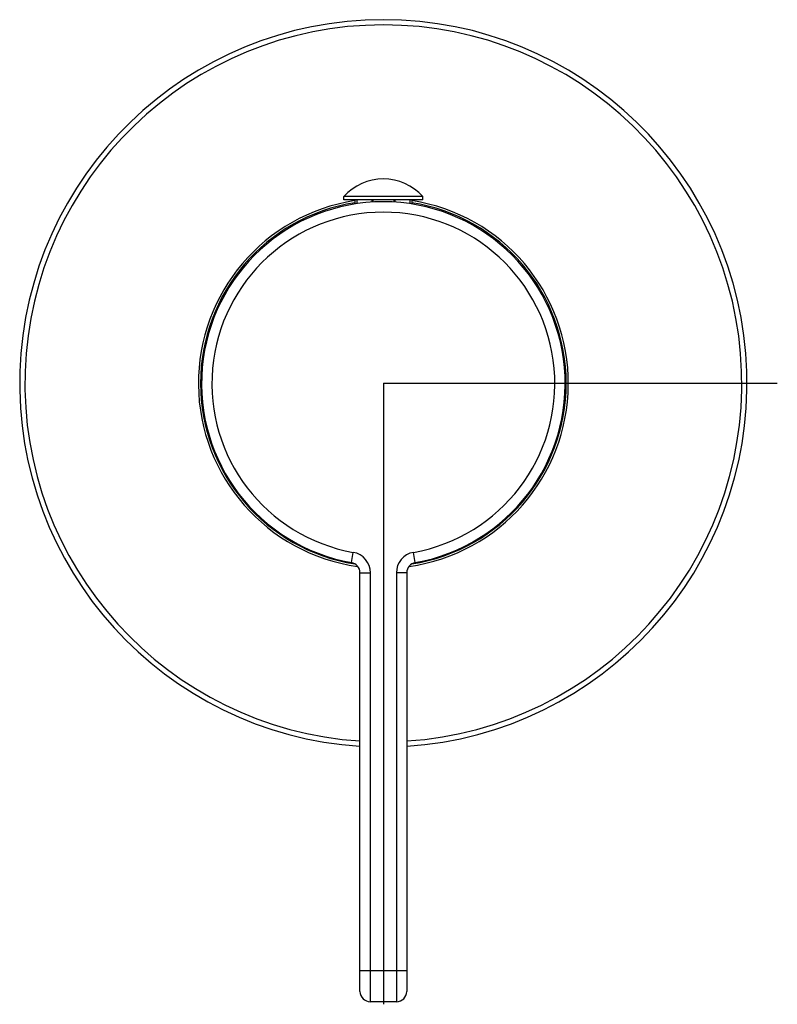
# Model space of a CAD drawing. Extents: x -1314 to 4077, y 6648 to 18697.
# Drawn here: x 1433 to 1506, y 9038 to 9133 of the extents above; entities that cross this region are included whole.
import ezdxf

# ---------------------------------------------------------------- set-up
doc = ezdxf.new("R2010")
doc.units = 0
doc.layers.add('__', color=7, linetype='CONTINUOUS')
doc.layers.add('_______B__2D', color=7, linetype='CONTINUOUS')

# ---------------------------------------------------------------- blocks, each defined once
blk = doc.blocks.new('____-24')
at = {"layer": '__', "color": 2}
for p, q in [((58.844, 32.528), (51.244, 32.528)), ((51.244, 32.228), (51.244, 32.528)), ((58.844, 32.228), (51.244, 32.228)), ((52.294, 32.228), (52.294, 31.808)), ((52.482, 32.228), (52.482, 31.831)), ((53.926, 32.228), (53.926, 31.982)), ((54.044, 32.228), (54.044, 31.986)), ((56.044, 32.228), (56.044, 31.986)), ((56.162, 32.228), (56.162, 31.982)), ((57.606, 32.228), (57.606, 31.831)), ((57.794, 32.228), (57.794, 31.808)), ((58.844, 32.228), (58.844, 32.528)), ((51.97, -2.702), (52.145, -1.718)), ((58.118, -2.702), (57.943, -1.718)), ((52.794, -3.687), (53.794, -3.687)), ((52.794, -43.974), (52.794, -3.687)), ((53.794, -44.974), (53.794, -3.687)), ((57.294, -3.687), (56.294, -3.687)), ((56.294, -3.687), (56.294, -44.974)), ((57.294, -3.687), (57.294, -43.974)), ((52.794, -41.974), (57.294, -41.974)), ((56.294, -44.974), (53.794, -44.974))]:
    blk.add_line(p, q, dxfattribs=at)
at = {"layer": '__', "color": 2, "linetype": 'CONTINUOUS'}
for q in [(92.956, 14.553), (55.044, -45.222)]:
    blk.add_line((55.044, 14.553), q, dxfattribs=at)
at = {"layer": '__', "color": 2}
for centre, radius, start, end in [((55.044, 14.553), 35, 273.68584, 266.31416), ((55.044, 14.553), 34.5, 273.73934, 266.26066), ((55.044, 29.131), 5.097, 41.79553, 138.20447), ((55.044, 14.553), 17.8, 98.89666, 261.99971), ((55.044, 14.553), 17.6, 98.99183, 261.03545), ((55.044, 14.526), 17.5, 280.11798, 259.88202), ((55.044, 14.553), 17.6, 93.2448, 93.62887), ((55.044, 14.553), 17.6, 86.37113, 86.7552), ((55.044, 14.553), 17.8, 278.00029, 81.10334), ((55.044, 14.553), 17.6, 278.96455, 81.00817), ((55.044, 14.526), 16.5, 280.11798, 259.88202), ((51.794, -3.687), 2, 0, 79.88202), ((58.294, -3.687), 2, 100.11798, 180), ((51.794, -3.687), 1, 0, 79.88202), ((58.294, -3.687), 1, 100.11798, 180), ((53.794, -43.974), 1, 180, 270), ((56.294, -43.974), 1, 270, 0)]:
    blk.add_arc(centre, radius, start, end, dxfattribs=at)
blk = doc.blocks.new('_________')
at = {"layer": '__', "color": 17}
blk.add_blockref('____-24', (0, 0), dxfattribs=at)
blk = doc.blocks.new('______B__2D')
at = {"layer": '__', "color": 17}
blk.add_blockref('_________', (1506.14, 8946.866), dxfattribs=at)

msp = doc.modelspace()

# ---------------------------------------------------------------- block references
at = {"layer": '_______B__2D'}
msp.add_blockref('______B__2D', (-93.164, 136.384), dxfattribs=at)

doc.saveas('drawing.dxf')
